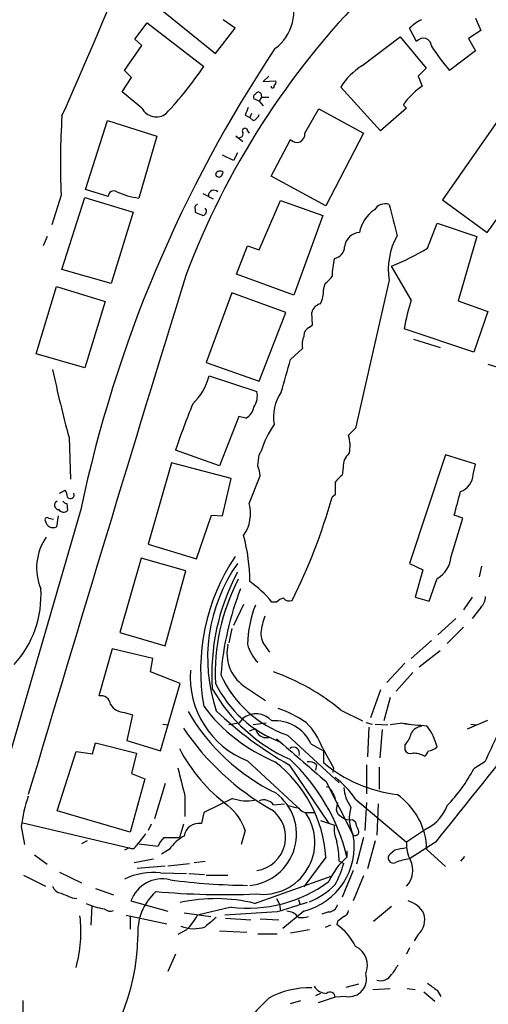
# Model space of a CAD drawing. Extents: x 10 to 989, y 2513 to 3421.
# Drawn here: x 742 to 792, y 2709 to 2815 of the extents above; entities that cross this region are included whole.
import ezdxf

# ---------------------------------------------------------------- set-up
doc = ezdxf.new("R2010")
doc.units = 0
doc.header["$MEASUREMENT"] = 0
doc.layers.add('MAIN', color=5, linetype='CONTINUOUS')

msp = doc.modelspace()

# ---------------------------------------------------------------- linework, layer by layer
at = {"layer": 'MAIN'}
for p, q in [((753.4487, 2819.103), (762.8467, 2811.483)), ((764.9633, 2814.1924), (763.6933, 2815.1237)), ((790.956, 2815.293), (791.5487, 2813.9384)), ((754.126, 2813.007), (755.4807, 2814.785)), ((755.4807, 2814.785), (761.5767, 2810.0437)), ((762.8467, 2811.483), (764.9633, 2814.1924)), ((784.606, 2812.753), (783.844, 2814.1924)), ((754.888, 2812.3297), (754.126, 2813.007)), ((778.6793, 2810.1284), (782.828, 2813.261)), ((782.828, 2813.261), (785.622, 2809.8744)), ((791.5487, 2813.9384), (790.194, 2813.0917)), ((790.194, 2813.0917), (790.956, 2811.737)), ((753.0253, 2809.6204), (754.888, 2812.3297)), ((790.956, 2811.737), (788.162, 2809.6204)), ((785.622, 2809.8744), (784.7753, 2809.0277)), ((752.7713, 2807.3344), (753.7873, 2808.8584)), ((753.7873, 2808.8584), (753.0253, 2809.6204)), ((768.604, 2809.0277), (768.0113, 2808.435)), ((784.7753, 2809.0277), (785.1987, 2807.927)), ((768.0113, 2808.435), (769.366, 2808.5197)), ((780.7113, 2803.101), (776.3933, 2807.8424)), ((754.888, 2805.5564), (752.7713, 2807.3344)), ((767.588, 2806.3184), (766.9953, 2806.5724)), ((767.842, 2806.7417), (767.588, 2806.3184)), ((767.7573, 2807.165), (767.842, 2806.7417)), ((767.842, 2806.7417), (768.604, 2806.7417)), ((767.588, 2806.3184), (768.0113, 2805.8104)), ((783.5053, 2805.5564), (780.7113, 2803.101)), ((783.1667, 2805.895), (783.5053, 2805.5564)), ((794.766, 2806.149), (787.4, 2795.6504)), ((766.064, 2804.7944), (766.572, 2804.5404)), ((766.7413, 2804.9637), (766.572, 2804.5404)), ((766.9107, 2804.2017), (766.572, 2804.5404)), ((772.4987, 2802.847), (774.0227, 2805.4717)), ((774.0227, 2805.4717), (778.8487, 2802.847)), ((748.792, 2796.751), (751.1627, 2804.2017)), ((751.1627, 2804.2017), (756.4967, 2802.5084)), ((756.4967, 2802.5084), (754.5493, 2795.8197)), ((765.81, 2801.9157), (765.048, 2802.5084)), ((766.318, 2803.101), (766.4873, 2802.847)), ((778.8487, 2802.847), (774.7847, 2794.973)), ((768.858, 2798.1904), (770.9747, 2802.1697)), ((764.794, 2799.8837), (763.6087, 2800.4764)), ((765.2173, 2800.7304), (764.794, 2799.8837)), ((763.524, 2798.275), (763.6933, 2798.6137)), ((774.7847, 2794.973), (768.858, 2798.1904)), ((746.1673, 2796.1584), (745.1513, 2792.941)), ((751.2473, 2795.989), (748.792, 2796.751)), ((761.492, 2796.3277), (762.5927, 2795.735)), ((746.252, 2788.115), (748.7073, 2795.9044)), ((748.7073, 2795.9044), (753.9567, 2794.2957)), ((767.588, 2790.2317), (769.874, 2795.5657)), ((769.874, 2795.5657), (774.446, 2793.957)), ((787.4, 2795.6504), (792.226, 2792.0944)), ((753.9567, 2794.2957), (751.586, 2786.591)), ((760.6453, 2794.6344), (760.6453, 2794.2957)), ((774.446, 2793.957), (771.3133, 2785.321)), ((785.7913, 2790.401), (786.8073, 2793.1104)), ((786.8073, 2793.1104), (791.1253, 2791.671)), ((744.6433, 2791.671), (744.22, 2790.655)), ((791.1253, 2791.671), (789.0933, 2784.7284)), ((765.1327, 2787.607), (766.318, 2790.655)), ((766.318, 2790.655), (767.588, 2790.2317)), ((784.0133, 2784.813), (781.8967, 2788.4537)), ((751.586, 2786.591), (746.252, 2788.115)), ((771.3133, 2785.321), (765.1327, 2787.607)), ((774.5307, 2785.9137), (774.7, 2786.591)), ((781.6427, 2786.9297), (778.002, 2770.9277)), ((743.458, 2778.971), (745.6593, 2786.2524)), ((745.6593, 2786.2524), (750.9087, 2784.6437)), ((764.6247, 2785.575), (761.8307, 2778.0397)), ((770.4667, 2783.4584), (764.6247, 2785.575)), ((750.9087, 2784.6437), (748.7073, 2777.447)), ((789.0933, 2784.7284), (792.3107, 2783.543)), ((767.588, 2776.0077), (770.4667, 2783.4584)), ((773.3453, 2782.1037), (773.2607, 2783.4584)), ((792.3107, 2783.543), (790.7867, 2779.1404)), ((773.0067, 2781.8497), (773.3453, 2782.1037)), ((790.7867, 2779.1404), (783.2513, 2781.6804)), ((784.2673, 2780.5797), (787.146, 2779.6484)), ((748.7073, 2777.447), (743.458, 2778.971)), ((770.9747, 2778.3784), (772.2447, 2779.5637)), ((761.8307, 2778.0397), (767.588, 2776.0077)), ((792.3107, 2777.8704), (799.7613, 2775.5844)), ((762.1693, 2776.6004), (767.334, 2774.907)), ((765.3867, 2772.1977), (763.27, 2766.8637)), ((766.1487, 2772.0284), (765.3867, 2772.1977)), ((778.002, 2770.9277), (777.24, 2770.1657)), ((747.014, 2769.9117), (747.1833, 2765.4244)), ((763.27, 2766.8637), (758.5287, 2768.557)), ((767.588, 2768.049), (767.7573, 2768.3877)), ((758.1053, 2767.2024), (755.5653, 2758.397)), ((764.54, 2765.509), (758.1053, 2767.2024)), ((787.7387, 2768.049), (783.844, 2756.2804)), ((790.956, 2767.033), (787.7387, 2768.049)), ((776.6473, 2766.6944), (776.5627, 2765.8477)), ((790.702, 2765.9324), (790.956, 2767.033)), ((763.6087, 2761.445), (764.54, 2765.509)), ((766.4873, 2762.7997), (767.6727, 2765.763)), ((745.998, 2763.9004), (746.5907, 2764.239)), ((775.8007, 2763.731), (775.462, 2763.477)), ((748.284, 2762.1224), (738.2933, 2727.7477)), ((746.76, 2762.7997), (746.8447, 2762.0377)), ((744.8127, 2761.191), (745.3207, 2761.1064)), ((745.8287, 2761.445), (745.6593, 2760.2597)), ((760.8147, 2756.7884), (762.4233, 2761.5297)), ((762.4233, 2761.5297), (763.6087, 2761.445)), ((788.3313, 2757.0424), (789.6013, 2761.191)), ((789.6013, 2761.191), (788.67, 2761.5297)), ((755.5653, 2758.397), (760.8147, 2756.7884)), ((754.8033, 2756.873), (752.5173, 2748.8297)), ((759.6293, 2755.5184), (754.8033, 2756.873)), ((757.428, 2747.3904), (759.6293, 2755.5184)), ((783.844, 2756.2804), (785.2833, 2755.603)), ((785.2833, 2755.603), (784.4367, 2752.6397)), ((791.6333, 2756.0264), (791.3793, 2754.841)), ((785.9607, 2752.2164), (786.8073, 2754.6717)), ((784.4367, 2752.6397), (785.9607, 2752.2164)), ((790.6173, 2752.6397), (789.686, 2751.285)), ((765.8947, 2751.8777), (764.794, 2749.5917)), ((769.4507, 2752.1317), (768.9427, 2752.1317)), ((791.5487, 2751.539), (790.6173, 2750.3537)), ((788.8393, 2750.3537), (786.892, 2748.5757)), ((764.6247, 2749.253), (764.286, 2747.729)), ((789.686, 2749.4224), (787.908, 2747.6444)), ((752.5173, 2748.8297), (757.428, 2747.3904)), ((786.2147, 2747.983), (784.0133, 2746.0357)), ((751.6707, 2747.0517), (750.2313, 2741.9717)), ((756.0733, 2746.0357), (751.6707, 2747.0517)), ((768.35, 2747.221), (768.6887, 2746.713)), ((755.8193, 2744.5964), (756.0733, 2746.0357)), ((784.86, 2745.1044), (787.146, 2746.8824)), ((783.336, 2745.5277), (781.3887, 2743.411)), ((759.0367, 2743.3264), (755.8193, 2744.5964)), ((784.1827, 2744.5117), (782.4047, 2742.4797)), ((756.92, 2736.045), (759.0367, 2743.3264)), ((765.8947, 2743.0724), (768.2653, 2741.4637)), ((780.7113, 2742.649), (779.6107, 2739.601)), ((781.7273, 2741.8024), (781.05, 2739.2624)), ((753.0253, 2740.1937), (753.872, 2739.9397)), ((753.872, 2739.9397), (753.2793, 2737.1457)), ((765.81, 2739.5164), (765.3867, 2739.0084)), ((776.3933, 2740.4477), (778.764, 2739.2624)), ((757.174, 2738.9237), (757.7667, 2738.839)), ((765.3867, 2739.0084), (764.286, 2738.839)), ((767.1647, 2738.4157), (766.4873, 2738.1617)), ((768.35, 2739.0084), (766.9107, 2738.839)), ((779.1027, 2739.093), (779.78, 2738.9237)), ((779.4413, 2738.585), (779.272, 2735.3677)), ((780.1187, 2738.9237), (781.4733, 2738.839)), ((783.082, 2739.0084), (781.7273, 2738.839)), ((783.2513, 2739.0084), (783.844, 2738.9237)), ((790.1093, 2738.4157), (792.3107, 2739.347)), ((790.448, 2738.9237), (791.0407, 2738.839)), ((770.636, 2737.7384), (776.224, 2732.5737)), ((780.8807, 2738.331), (780.6267, 2735.283)), ((749.554, 2735.7064), (749.8927, 2736.8917)), ((749.8927, 2736.8917), (754.2953, 2735.791)), ((753.2793, 2737.1457), (756.92, 2736.045)), ((769.4507, 2737.315), (769.874, 2736.9764)), ((773.176, 2736.807), (774.5307, 2736.045)), ((774.446, 2736.299), (775.6313, 2734.1824)), ((783.336, 2736.7224), (783.336, 2736.1297)), ((745.744, 2729.5257), (747.776, 2735.9604)), ((747.776, 2735.9604), (749.554, 2735.7064)), ((754.2953, 2735.791), (753.7873, 2733.5897)), ((774.5307, 2736.045), (774.5307, 2734.775)), ((766.318, 2734.9444), (772.16, 2729.5257)), ((770.8053, 2734.521), (775.1233, 2728.171)), ((773.7687, 2734.521), (773.684, 2733.9284)), ((775.6313, 2734.1824), (775.5467, 2733.6744)), ((779.1873, 2734.521), (779.1873, 2731.3884)), ((780.542, 2734.267), (780.542, 2731.8964)), ((791.972, 2734.8597), (790.7867, 2734.0977)), ((753.7873, 2733.5897), (755.2267, 2732.997)), ((755.2267, 2732.997), (753.618, 2727.2397)), ((757.428, 2732.489), (756.2427, 2728.679)), ((774.7847, 2732.743), (777.748, 2726.901)), ((759.5447, 2731.1344), (759.5447, 2728.933)), ((775.5467, 2731.473), (775.8007, 2730.8804)), ((764.7093, 2730.8804), (761.5767, 2729.3564)), ((769.112, 2730.203), (770.2973, 2730.2877)), ((776.0547, 2730.457), (775.8853, 2729.695)), ((778.002, 2730.7957), (783.5053, 2726.139)), ((779.1873, 2730.457), (779.018, 2727.409)), ((780.4573, 2730.2877), (780.288, 2726.901)), ((753.618, 2727.2397), (745.744, 2729.5257)), ((761.5767, 2729.3564), (761.3227, 2728.171)), ((772.8373, 2729.3564), (773.5147, 2729.3564)), ((741.8493, 2727.8324), (742.188, 2725.885)), ((742.0187, 2728.2557), (753.5333, 2725.5464)), ((755.904, 2728.0864), (755.5653, 2727.409)), ((759.3753, 2728.0864), (758.952, 2726.647)), ((774.192, 2728.5097), (775.716, 2728.0017)), ((777.6633, 2728.5944), (778.002, 2728.3404)), ((766.064, 2727.409), (765.6407, 2725.885)), ((785.7913, 2727.663), (783.5053, 2726.139)), ((748.9613, 2726.3084), (748.3687, 2725.9697)), ((754.5493, 2725.9697), (756.666, 2725.7157)), ((757.2587, 2726.647), (758.952, 2726.647)), ((778.8487, 2726.647), (778.0867, 2723.7684)), ((780.1187, 2726.3084), (779.272, 2723.2604)), ((786.638, 2726.139), (783.844, 2724.361)), ((743.2887, 2724.7844), (744.6433, 2723.7684)), ((753.5333, 2725.5464), (753.0253, 2725.2924)), ((757.8513, 2725.377), (757.0047, 2724.869)), ((777.0707, 2725.2077), (777.0707, 2724.5304)), ((782.2353, 2725.2924), (781.7273, 2724.869)), ((785.7067, 2725.377), (787.7387, 2723.5144)), ((789.7707, 2724.615), (789.3473, 2724.107)), ((754.0413, 2723.9377), (756.158, 2724.361)), ((754.38, 2723.345), (757.428, 2723.599)), ((757.682, 2723.599), (760.0527, 2723.853)), ((760.5607, 2723.9377), (761.746, 2724.107)), ((774.7847, 2724.5304), (772.414, 2721.313)), ((776.224, 2724.107), (776.732, 2723.853)), ((742.1033, 2722.583), (744.474, 2721.3977)), ((745.998, 2722.9217), (748.3687, 2721.7364)), ((756.92, 2722.837), (759.714, 2722.7524)), ((759.968, 2722.7524), (761.6613, 2722.6677)), ((761.8307, 2722.583), (764.2013, 2722.583)), ((767.08, 2719.535), (775.462, 2722.4984)), ((777.748, 2723.091), (776.5627, 2720.2124)), ((778.8487, 2722.4984), (777.748, 2719.789)), ((749.8927, 2721.1437), (751.84, 2720.4664)), ((747.3527, 2720.1277), (747.8607, 2720.043)), ((749.4693, 2719.281), (749.3847, 2717.1644)), ((753.7027, 2719.789), (757.682, 2718.6884)), ((769.4507, 2720.043), (769.7893, 2719.4504)), ((769.7893, 2719.4504), (769.874, 2718.6884)), ((771.8213, 2719.9584), (771.9907, 2719.4504)), ((753.1947, 2718.265), (757.5973, 2717.3337)), ((759.46, 2718.519), (762.3387, 2718.0957)), ((764.54, 2719.1117), (760.8993, 2718.265)), ((769.5353, 2718.6037), (763.8627, 2718.265)), ((772.414, 2718.6884), (770.128, 2716.8257)), ((775.1233, 2718.6037), (774.3613, 2718.3497)), ((781.8967, 2719.1964), (779.9493, 2717.5877)), ((753.618, 2718.0957), (753.618, 2716.741)), ((763.9473, 2717.9264), (766.6567, 2717.757)), ((767.6727, 2717.8417), (769.7047, 2717.757)), ((775.2927, 2717.1644), (774.7, 2716.9104)), ((776.0547, 2717.5877), (775.97, 2717.249)), ((759.714, 2716.6564), (758.7827, 2716.1484)), ((763.27, 2716.5717), (766.2333, 2716.4024)), ((767.4187, 2716.233), (769.5353, 2716.233)), ((773.0067, 2716.6564), (770.9747, 2716.3177)), ((784.7753, 2716.1484), (784.352, 2715.471)), ((758.5287, 2714.0317), (757.682, 2712.169)), ((783.844, 2714.709), (783.5053, 2714.0317)), ((776.986, 2710.4757), (778.3407, 2710.8144)), ((774.192, 2709.7984), (773.684, 2709.5444)), ((779.8647, 2710.2217), (781.7273, 2710.3064)), ((783.59, 2710.3064), (784.4367, 2710.2217)), ((785.368, 2709.9677), (786.5533, 2708.9517)), ((786.8073, 2710.137), (787.2307, 2709.4597)), ((742.0187, 2709.0364), (742.0187, 2703.9564)), ((770.9747, 2708.6977), (772.0753, 2709.0364)), ((775.8007, 2709.375), (773.938, 2708.7824)), ((776.986, 2709.4597), (775.8007, 2709.375))]:
    msp.add_line(p, q, dxfattribs=at)
for centre, radius, start, end in [((16015.2165, -9849.4697), 19863.3845, 139.97181116, 140.44000637), ((1424.7346, 2248.0896), 913.5939, 138.2281408, 142.4033861), ((10.7526, 3129.3943), 803.9773, 336.1810441, 337.4217749), ((841.4571, 2756.6144), 87.4406, 135.330127, 159.359364), ((766.2273, 2816.0856), 5.1081, 306.7178, 24.103824), ((787.5582, 2810.459), 5.2663, 117.653548, 134.852291), ((785.3245, 2812.2271), 0.8904, 1.151939, 143.798053), ((888.0417, 2732.6318), 142.8353, 146.247986, 168.084679), ((811.2641, 2828.7955), 30.0232, 213.453315, 219.693197), ((724.8641, 2835.2481), 44.5318, 317.151415, 325.529129), ((782.6163, 2803.9054), 7.3638, 122.319617, 147.680383), ((769.0389, 2807.9232), 0.1809, 178.796617, 29.285299), ((769.0272, 2808.3504), 0.3787, 296.585347, 26.55152), ((787.4418, 2804.1597), 4.3845, 120.770125, 139.697495), ((767.3341, 2806.7417), 0.3787, 116.571817, 206.551521), ((767.4892, 2806.9252), 0.3597, 41.810798, 154.43941), ((786.934, 2803.6519), 4.3845, 130.302505, 149.229875), ((756.454, 2806.3833), 1.7709, 207.835542, 306.714599), ((977.8918, 2720.5393), 227.9692, 158.080499, 158.309672), ((817.865, 2799.7243), 71.7863, 176.01773, 182.847271), ((766.6143, 2805.1754), 1.0178, 286.930557, 343.069443), ((766.0358, 2803.1011), 0.2823, 359.979697, 216.878017), ((765.3867, 2802.7963), 0.4445, 220.365028, 17.737796), ((771.6486, 2802.7066), 0.8616, 218.544534, 9.378144), ((19.1837, 3354.3426), 955.8857, 323.9709, 324.6581947), ((763.3335, 2798.2116), 0.5396, 48.177748, 154.441701), ((763.2136, 2798.4726), 0.368, 184.395123, 327.519254), ((751.8488, 2795.994), 0.6015, 56.740541, 180.476263), ((756.0745, 2805.6455), 9.9435, 246.933741, 261.176734), ((762.6773, 2796.0822), 0.5927, 44.412161, 180.82177), ((760.9699, 2794.7896), 0.3598, 101.316179, 205.553719), ((781.2194, 2793.8117), 1.3964, 72.353963, 148.094653), ((1628.7521, 3005.1018), 872.7412, 193.9204578, 194.1496376), ((845.7384, 3005.7882), 227.9691, 248.082823, 248.31202), ((761.4214, 2794.4039), 0.4524, 278.977235, 44.149179), ((782.1272, 2791.4236), 3.7622, 123.805802, 169.729207), ((778.5252, 2790.3781), 1.7193, 93.331234, 173.578109), ((788.9017, 2788.1436), 7.3598, 150.607472, 189.49355), ((775.4862, 2790.6115), 1.3311, 279.941404, 358.230659), ((771.3166, 2814.4821), 28.0966, 292.120902, 301.009291), ((783.8777, 2787.2456), 8.4164, 165.868818, 179.268839), ((7635.1094, 672.3695), 7193.4512, 162.90080441, 163.36800786), ((773.3863, 2788.6667), 2.4565, 302.329512, 327.670488), ((771.4861, 2785.7907), 3.0471, 332.6268, 2.313457), ((774.5165, 2783.1339), 1.297, 104.488369, 165.511631), ((808.2873, 2777.2494), 25.4251, 162.69335, 169.963431), ((773.3655, 2780.9671), 0.9527, 112.123029, 182.929976), ((774.7005, 2779.9447), 2.4852, 156.933398, 188.81873), ((-118.5464, 3030.6042), 924.5894, 343.940011, 344.1691905), ((882.5617, 2806.5277), 140.4062, 192.024157, 195.116714), ((755.7711, 2778.2901), 6.6176, 314.280619, 345.206507), ((765.2595, 2774.4414), 2.1261, 324.72892, 12.64982), ((773.7039, 2772.181), 4.583, 144.805598, 190.43411), ((841.3154, 2740.5339), 87.401, 157.80365, 161.299163), ((765.3694, 2773.48), 1.6476, 298.229389, 350.69833), ((777.6087, 2765.4337), 10.2848, 144.876083, 163.308333), ((773.5606, 2769.0302), 3.8506, 347.829483, 17.150754), ((778.5797, 2766.748), 1.9332, 130.481063, 181.588836), ((471.1994, 2809.7783), 299.3118, 351.75666, 351.985859), ((764.5173, 2765.6145), 3.1589, 2.694476, 23.294332), ((1114.5004, 2764.4083), 338.7004, 179.885408, 180.114575), ((777.8744, 2763.774), 2.4537, 122.315026, 147.684974), ((788.6602, 2765.9934), 2.0427, 289.655522, 358.288763), ((745.3201, 2763.3921), 1.527, 3.187323, 33.684864), ((154.0024, 2932.1264), 657.1957, 344.9546918, 345.1838723), ((745.9141, 2762.6036), 0.4812, 110.702382, 269.904745), ((746.8023, 2763.3499), 0.5518, 212.463229, 265.603684), ((747.1716, 2763.7075), 0.4, 215.187993, 28.833386), ((713.6109, 2780.9519), 64.2723, 333.527161, 344.223329), ((746.4153, 2762.4793), 0.616, 215.411159, 314.197517), ((762.5414, 2761.6871), 4.0998, 324.877575, 15.746518), ((744.6434, 2761.0217), 0.2395, 45, 224.983084), ((745.2924, 2761.0076), 0.833, 190.737965, 296.13135), ((749.3127, 2755.8293), 5.8041, 144.992614, 202.897868), ((746.7623, 2754.1907), 19.8102, 0.411569, 15.031258), ((783.5454, 2744.7106), 22.3017, 146.43021, 189.913788), ((785.3448, 2757.2871), 2.9965, 299.213392, 355.315912), ((779.8376, 2746.0578), 17.8397, 145.038527, 198.615833), ((785.8868, 2744.3114), 23.432, 151.897595, 183.860707), ((785.1784, 2744.3551), 22.3554, 152.761663, 182.637441), ((732.7616, 2752.8876), 11.2252, 317.875941, 3.490369), ((796.0794, 2741.7365), 32.7373, 158.807745, 175.583106), ((760.3583, 2745.2639), 10.9936, 38.660948, 55.582981), ((770.6171, 2750.9296), 1.675, 103.971531, 134.136456), ((770.8477, 2753.0489), 0.8045, 217.875608, 291.61228), ((790.1422, 2752.8433), 1.9182, 317.159088, 356.446211), ((778.3837, 2747.3478), 12.0676, 158.385504, 178.993865), ((775.8963, 2747.8309), 8.2001, 160.206488, 173.00377), ((770.0753, 2748.7702), 2.3188, 178.529616, 221.921644), ((768.4136, 2746.5862), 4.3233, 166.986907, 234.364804), ((770.5848, 2748.6867), 4.4131, 194.795768, 224.157206), ((769.8805, 2744.0418), 9.7701, 175.750847, 248.614917), ((774.48, 2749.2138), 12.1021, 204.175009, 251.480313), ((760.619, 2721.2265), 24.8653, 50.625234, 70.028036), ((778.3326, 2751.7206), 18.1984, 209.592543, 245.859837), ((774.4207, 2749.0715), 12.9214, 206.398874, 249.398129), ((750.4496, 2740.9378), 1.0567, 5.571935, 101.922448), ((753.0042, 2741.9507), 1.7571, 211.203107, 270.688038), ((776.4592, 2752.0025), 18.5849, 216.794983, 247.280343), ((765.4589, 2728.4848), 12.826, 55.800832, 71.069065), ((779.1781, 2751.5486), 22.3452, 210.289438, 243.952581), ((790.9616, 2769.9156), 40.7315, 226.514357, 240.339618), ((767.2452, 2737.7722), 2.2588, 41.279225, 129.448963), ((782.8595, 2754.2822), 28.2944, 213.901803, 240.340089), ((768.3702, 2738.7009), 1.2388, 193.310437, 280.879063), ((769.3135, 2735.0246), 4.254, 24.771566, 95.000544), ((767.0381, 2733.5476), 7.9024, 20.375717, 44.566777), ((787.1611, 2767.472), 28.7544, 261.844508, 267.100738), ((785.2334, 2737.3212), 1.3538, 95.059935, 154.326485), ((780.8591, 2735.0126), 6.1238, 13.752588, 37.664088), ((3966.7214, 192.4863), 4065.9964, 141.2255996, 141.4547821), ((781.9783, 2738.2844), 2.0696, 310.99737, 349.512657), ((1512.3129, 2397.6294), 795.3712, 154.6839931, 154.9131795), ((774.7153, 2744.3676), 17.7083, 207.106083, 233.577646), ((1830.6874, 3962.544), 1620.9075, 229.1215496, 229.3507306), ((771.2738, 2735.7524), 0.6679, 341.185255, 125.07495), ((785.8274, 2737.3879), 1.3438, 272.072649, 316.821364), ((783.9287, 2736.3837), 0.6448, 203.197424, 293.197424), ((784.0489, 2732.7383), 3.0556, 62.650871, 87.490329), ((784.7746, 2736.3843), 1.1525, 306.041628, 342.877899), ((1521.1513, 2923.1553), 785.4404, 193.9216502, 194.1508368), ((760.5771, 2723.5914), 14.2386, 3.781258, 52.315703), ((756.4925, 2719.6091), 21.1585, 13.449737, 47.120359), ((772.8587, 2733.4846), 1.3792, 48.715594, 94.407945), ((784.2626, 2746.2283), 15.0296, 229.645354, 263.22404), ((768.9329, 2724.582), 10.9936, 34.417019, 51.339052), ((775.5345, 2742.1005), 17.2242, 315.920677, 332.31409), ((774.5731, 2731.1768), 1.0177, 16.921424, 73.078576), ((780.6827, 2732.2924), 3.9572, 183.284159, 216.312451), ((757.1149, 2726.0485), 15.3695, 160.676034, 173.334788), ((766.0641, 2727.0104), 5.5513, 275.249467, 53.502077), ((778.2653, 2725.174), 7.4442, 1.562631, 55.429123), ((760.5037, 2725.5813), 5.853, 18.195968, 50.821002), ((766.1958, 2735.0108), 4.3898, 250.206576, 281.620173), ((768.0784, 2729.4371), 1.2864, 36.538532, 112.408479), ((773.938, 2741.5478), 11.8736, 254.278443, 259.73102), ((781.5935, 2728.756), 4.2696, 163.774418, 205.751825), ((783.6307, 2731.6657), 4.5486, 298.359537, 340.112567), ((767.9684, 2726.1336), 5.6288, 262.660093, 34.928394), ((766.8102, 2726.6897), 3.6367, 278.281392, 55.729631), ((772.7527, 2730.4573), 1.1041, 212.47955, 274.394328), ((777.1409, 2730.0054), 1.2934, 193.885827, 243.446835), ((777.367, 2729.822), 1.2629, 230.439572, 283.569674), ((761.0731, 2726.5562), 1.634, 81.213315, 170.836871), ((779.1014, 2727.5782), 3.4118, 172.869568, 203.391095), ((779.5266, 2728.4253), 1.527, 183.187323, 213.684864), ((1072.3274, 2472.4161), 406.6301, 141.225607, 141.454772), ((761.7674, 2722.619), 4.7898, 118.798531, 144.844032), ((770.6072, 2725.7004), 7.241, 284.449237, 9.544015), ((777.9307, 2727.2932), 0.4326, 245.022307, 41.24199), ((753.8175, 2725.9637), 0.5049, 235.743383, 341.130865), ((759.1337, 2724.7995), 2.6323, 135.423265, 159.631202), ((764.1545, 2723.7323), 12.0753, 1.778188, 11.906888), ((787.2955, 2725.9434), 3.7952, 177.04577, 207.487344), ((782.0866, 2724.4434), 0.557, 130.171724, 294.775141), ((846.3683, 2407.9293), 323.7783, 101.195334, 101.424524), ((782.0607, 2718.7932), 7.6037, 131.015515, 155.836367), ((763.5178, 2727.9037), 13.8211, 332.710968, 342.957527), ((784.6515, 2718.4988), 5.9176, 97.842961, 113.203422), ((781.7137, 2723.0983), 2.4702, 316.49268, 26.272527), ((756.166, 2715.636), 7.2403, 84.022474, 115.707524), ((746.2859, 2721.7308), 1.1015, 197.602583, 263.818923), ((757.0987, 2718.5629), 3.6105, 76.590741, 160.148268), ((766.9208, 2789.5847), 68.105, 262.419111, 269.492866), ((766.3274, 2733.7822), 14.779, 263.053528, 306.524159), ((770.2063, 2726.9321), 7.7512, 291.179049, 316.198595), ((873.7599, 3016.7315), 322.4168, 246.687987, 246.91717), ((760.4234, 2716.3729), 5.9779, 132.147579, 184.591157), ((763.8671, 2807.5657), 87.0804, 265.0888, 272.225926), ((751.6877, 2725.2763), 6.3925, 243.913151, 262.234955), ((762.8778, 2702.4283), 17.6153, 76.198763, 102.594816), ((1025.1393, 1914.7767), 843.4876, 107.4106363, 107.6398234), ((775.0048, 2719.6988), 1.1015, 276.175906, 342.397417), ((783.0541, 2717.2775), 2.587, 26.564061, 76.120067), ((733.8612, 2716.4565), 14.4414, 344.480179, 6.855883), ((751.4552, 2719.5965), 0.909, 226.020722, 295.045454), ((755.7766, 2720.7987), 5.715, 313.547299, 333.682888), ((770.4608, 2716.9895), 1.7013, 36.900208, 86.950749), ((776.4299, 2718.8515), 0.8139, 291.787031, 354.465227), ((783.2756, 2717.7571), 2.1993, 312.991674, 17.936522), ((1016.3508, 2421.1638), 390.3072, 130.487502, 130.716674), ((772.0747, 2721.9117), 3.9089, 266.283134, 282.518792), ((772.0227, 2711.8093), 6.721, 27.170863, 54.033611), ((903.3812, 2548.5328), 211.6403, 126.756633, 126.985837), ((760.5433, 2720.4349), 3.6441, 247.03181, 289.271273), ((730.1833, 2716.4685), 24.2882, 316.413328, 358.645573), ((776.9567, 2712.804), 2.3229, 337.497774, 63.256248), ((1036.2467, 2543.0058), 305.2797, 146.196642, 146.425815), ((777.2743, 2711.3512), 1.9134, 261.33375, 17.137515), ((780.716, 2712.5557), 1.3857, 252.009601, 328.437735), ((976.8171, 2964.5418), 317.5304, 233.015529, 233.24469), ((772.9967, 2701.1064), 9.2884, 88.37128, 118.224342), ((774.9347, 2711.4997), 1.7026, 213.483794, 267.798566), ((775.2338, 2709.364), 0.567, 1.111615, 129.999622), ((841.8841, 2665.4043), 60.3357, 132.507618, 152.745759), ((791.6727, 2685.6626), 33.0218, 134.314027, 142.751711)]:
    msp.add_arc(centre, radius, start, end, dxfattribs=at)

doc.saveas('drawing.dxf')
